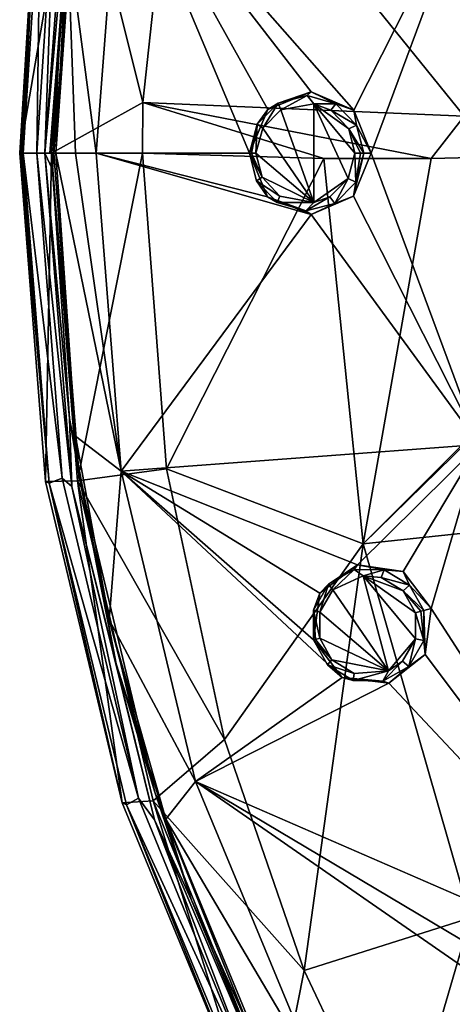
# Model space of a CAD drawing. Units: millimetres. Extents: x -55 to 55, y -55 to 194.
# Drawn here: x -55 to -44, y -22 to 3 of the extents above; entities that cross this region are included whole.
import ezdxf

# ---------------------------------------------------------------- set-up
doc = ezdxf.new("R2010")
doc.units = ezdxf.units.MM
doc.header["$LTSCALE"] = 41.718519
for name, color, linetype in [('219', 7, 'CONTINUOUS'), ('24', 7, 'CONTINUOUS'), ('25', 7, 'CONTINUOUS'), ('26', 7, 'CONTINUOUS'), ('37', 7, 'CONTINUOUS'), ('39', 7, 'CONTINUOUS'), ('429', 7, 'CONTINUOUS'), ('430', 7, 'CONTINUOUS'), ('444', 7, 'CONTINUOUS'), ('445', 7, 'CONTINUOUS'), ('449', 7, 'CONTINUOUS'), ('51', 7, 'CONTINUOUS'), ('60', 7, 'CONTINUOUS'), ('680', 7, 'CONTINUOUS'), ('74', 7, 'CONTINUOUS'), ('8', 7, 'CONTINUOUS'), ('945', 7, 'CONTINUOUS'), ('946', 7, 'CONTINUOUS'), ('947', 7, 'CONTINUOUS'), ('948', 7, 'CONTINUOUS'), ('957', 7, 'CONTINUOUS'), ('958', 7, 'CONTINUOUS'), ('959', 7, 'CONTINUOUS'), ('96', 7, 'CONTINUOUS'), ('960', 7, 'CONTINUOUS')]:
    doc.layers.add(name, color=color, linetype=linetype)

msp = doc.modelspace()

# ---------------------------------------------------------------- linework, layer by layer
at = {"layer": '219', "linetype": 'CONTINUOUS'}
for points in [[(-53.1, 0, -4.342), (-52.48, 8.07, -4.343), (-49.095, 0, -5.023), (-53.1, 0, -4.342)], [(-52.48, 8.07, -4.343), (-43.104, 7.6, -5.843), (-46.377, 1.121, -5.451), (-52.48, 8.07, -4.343)], [(-49.095, 0, -5.023), (-52.48, 8.07, -4.343), (-48.621, 1.142, -5.097), (-49.095, 0, -5.023)], [(-48.621, 1.142, -5.097), (-52.48, 8.07, -4.343), (-47.484, 1.601, -5.277), (-48.621, 1.142, -5.097)], [(-47.484, 1.601, -5.277), (-52.48, 8.07, -4.343), (-46.377, 1.121, -5.451), (-47.484, 1.601, -5.277)], [(-43.104, 7.6, -5.843), (-45.924, 0, -5.523), (-46.377, 1.121, -5.451), (-43.104, 7.6, -5.843)], [(-43.104, 7.6, -5.843), (-43.104, -7.6, -5.843), (-45.924, 0, -5.523), (-43.104, 7.6, -5.843)], [(-48.624, -1.139, -5.097), (-53.1, 0, -4.342), (-49.095, 0, -5.023), (-48.624, -1.139, -5.097)], [(-45.924, 0, -5.523), (-43.104, -7.6, -5.843), (-46.379, -1.123, -5.451), (-45.924, 0, -5.523)], [(-52.447, -8.3, -4.342), (-53.1, 0, -4.342), (-47.488, -1.601, -5.276), (-52.447, -8.3, -4.342)], [(-47.488, -1.601, -5.276), (-53.1, 0, -4.342), (-48.624, -1.139, -5.097), (-47.488, -1.601, -5.276)], [(-46.379, -1.123, -5.451), (-43.104, -7.6, -5.843), (-47.488, -1.601, -5.276), (-46.379, -1.123, -5.451)], [(-43.104, -7.6, -5.843), (-52.447, -8.3, -4.342), (-47.488, -1.601, -5.276), (-43.104, -7.6, -5.843)], [(-52.447, -8.3, -4.342), (-43.104, -7.6, -5.843), (-46.281, -10.743, -5.277), (-52.447, -8.3, -4.342)], [(-46.281, -10.743, -5.277), (-43.104, -7.6, -5.843), (-45.087, -10.92, -5.451), (-46.281, -10.743, -5.277)], [(-43.104, -7.6, -5.843), (-44.359, -11.886, -5.523), (-45.087, -10.92, -5.451), (-43.104, -7.6, -5.843)], [(-43.104, -7.6, -5.843), (-37.905, -21.884, -5.843), (-44.359, -11.886, -5.523), (-43.104, -7.6, -5.843)], [(-50.502, -16.405, -4.342), (-52.447, -8.3, -4.342), (-46.673, -13.685, -5.097), (-50.502, -16.405, -4.342)], [(-46.673, -13.685, -5.097), (-52.447, -8.3, -4.342), (-47.422, -12.707, -5.023), (-46.673, -13.685, -5.097)], [(-47.422, -12.707, -5.023), (-52.447, -8.3, -4.342), (-47.26, -11.481, -5.097), (-47.422, -12.707, -5.023)], [(-47.26, -11.481, -5.097), (-52.447, -8.3, -4.342), (-46.281, -10.743, -5.277), (-47.26, -11.481, -5.097)], [(-44.359, -11.886, -5.523), (-37.905, -21.884, -5.843), (-44.508, -13.088, -5.451), (-44.359, -11.886, -5.523)], [(-44.508, -13.088, -5.451), (-37.905, -21.884, -5.843), (-45.456, -13.838, -5.276), (-44.508, -13.088, -5.451)], [(-45.456, -13.838, -5.276), (-50.502, -16.405, -4.342), (-46.673, -13.685, -5.097), (-45.456, -13.838, -5.276)], [(-37.905, -21.884, -5.843), (-50.502, -16.405, -4.342), (-45.456, -13.838, -5.276), (-37.905, -21.884, -5.843)], [(-50.502, -16.405, -4.342), (-37.905, -21.884, -5.843), (-40.724, -22.218, -5.451), (-50.502, -16.405, -4.342)], [(-47.313, -24.105, -4.342), (-50.502, -16.405, -4.342), (-41.923, -22.355, -5.277), (-47.313, -24.105, -4.342)], [(-41.923, -22.355, -5.277), (-50.502, -16.405, -4.342), (-40.724, -22.218, -5.451), (-41.923, -22.355, -5.277)]]:
    msp.add_3dface(points, dxfattribs=at)
at = {"layer": '24', "linetype": 'CONTINUOUS'}
for points in [[(-55.004, 0, -2.34), (-54.669, 6.905, 7.628), (-54.545, 7.096, -2.341), (-55.004, 0, -2.34)], [(-55.048, 0, 2.635), (-55.092, 0, 7.671), (-54.669, 6.905, 7.628), (-55.048, 0, 2.635)], [(-55.004, 0, -2.34), (-55.048, 0, 2.635), (-54.669, 6.905, 7.628), (-55.004, 0, -2.34)]]:
    msp.add_3dface(points, dxfattribs=at)
at = {"layer": '25', "linetype": 'CONTINUOUS'}
for points in [[(-43.492, 0.965, 14.767), (-50.918, 10.162, 12.264), (-51.882, 1.324, 12.194), (-43.492, 0.965, 14.767)], [(-42.758, 9.351, 15.123), (-50.918, 10.162, 12.264), (-43.492, 0.965, 14.767), (-42.758, 9.351, 15.123)], [(-47.157, -0.136, 13.709), (-51.882, 1.324, 12.194), (-51.887, 0, 12.181), (-47.157, -0.136, 13.709)], [(-43.492, 0.965, 14.767), (-51.882, 1.324, 12.194), (-44.356, -0.138, 14.491), (-43.492, 0.965, 14.767)], [(-44.356, -0.138, 14.491), (-51.882, 1.324, 12.194), (-47.157, -0.136, 13.709), (-44.356, -0.138, 14.491)], [(-35.864, 0.073, 16.425), (-43.492, 0.965, 14.767), (-44.356, -0.138, 14.491), (-35.864, 0.073, 16.425)]]:
    msp.add_3dface(points, dxfattribs=at)
at = {"layer": '26', "linetype": 'CONTINUOUS'}
for points in [[(-47.157, -0.136, 13.709), (-51.887, 0, 12.181), (-51.262, -8.238, 12.068), (-47.157, -0.136, 13.709)], [(-35.622, 0.082, 16.471), (-35.864, 0.073, 16.425), (-46.132, -10.2, 13.382), (-35.622, 0.082, 16.471)], [(-34.836, -8.998, 15.776), (-35.622, 0.082, 16.471), (-46.132, -10.2, 13.382), (-34.836, -8.998, 15.776)], [(-35.864, 0.073, 16.425), (-44.356, -0.138, 14.491), (-46.132, -10.2, 13.382), (-35.864, 0.073, 16.425)], [(-46.132, -10.2, 13.382), (-47.157, -0.136, 13.709), (-51.262, -8.238, 12.068), (-46.132, -10.2, 13.382)], [(-44.356, -0.138, 14.491), (-47.157, -0.136, 13.709), (-46.132, -10.2, 13.382), (-44.356, -0.138, 14.491)], [(-49.748, -15.305, 11.952), (-46.132, -10.2, 13.382), (-51.262, -8.238, 12.068), (-49.748, -15.305, 11.952)], [(-43.33, -19.963, 13.016), (-34.836, -8.998, 15.776), (-46.132, -10.2, 13.382), (-43.33, -19.963, 13.016)], [(-47.669, -21.331, 11.841), (-46.132, -10.2, 13.382), (-49.748, -15.305, 11.952), (-47.669, -21.331, 11.841)], [(-43.33, -19.963, 13.016), (-46.132, -10.2, 13.382), (-47.669, -21.331, 11.841), (-43.33, -19.963, 13.016)], [(-45.232, -26.487, 11.741), (-43.33, -19.963, 13.016), (-47.669, -21.331, 11.841), (-45.232, -26.487, 11.741)], [(-42.599, -30.873, 11.651), (-43.33, -19.963, 13.016), (-45.232, -26.487, 11.741), (-42.599, -30.873, 11.651)]]:
    msp.add_3dface(points, dxfattribs=at)
at = {"layer": '37', "linetype": 'CONTINUOUS'}
for points in [[(-55.092, 0, 7.671), (-54.422, -8.567, 7.739), (-54.258, 0, 10.466), (-55.092, 0, 7.671)], [(-55.092, 0, 7.671), (-54.258, 0, 10.466), (-54.307, 0, 10.396), (-55.092, 0, 7.671)], [(-54.422, -8.567, 7.739), (-53.583, -8.553, 10.453), (-54.258, 0, 10.466), (-54.422, -8.567, 7.739)], [(-53.583, -8.553, 10.453), (-51.887, 0, 12.181), (-54.258, 0, 10.466), (-53.583, -8.553, 10.453)], [(-51.262, -8.238, 12.068), (-51.887, 0, 12.181), (-53.583, -8.553, 10.453), (-51.262, -8.238, 12.068)], [(-49.748, -15.305, 11.952), (-51.262, -8.238, 12.068), (-53.583, -8.553, 10.453), (-49.748, -15.305, 11.952)], [(-54.422, -8.567, 7.739), (-52.42, -16.954, 7.922), (-53.583, -8.553, 10.453), (-54.422, -8.567, 7.739)], [(-52.42, -16.954, 7.922), (-51.608, -16.905, 10.464), (-53.583, -8.553, 10.453), (-52.42, -16.954, 7.922)], [(-51.608, -16.905, 10.464), (-49.748, -15.305, 11.952), (-53.583, -8.553, 10.453), (-51.608, -16.905, 10.464)], [(-47.669, -21.331, 11.841), (-49.748, -15.305, 11.952), (-51.608, -16.905, 10.464), (-47.669, -21.331, 11.841)], [(-52.42, -16.954, 7.922), (-49.125, -24.947, 8.194), (-51.608, -16.905, 10.464), (-52.42, -16.954, 7.922)], [(-49.125, -24.947, 8.194), (-48.367, -24.851, 10.497), (-51.608, -16.905, 10.464), (-49.125, -24.947, 8.194)], [(-48.367, -24.851, 10.497), (-47.669, -21.331, 11.841), (-51.608, -16.905, 10.464), (-48.367, -24.851, 10.497)], [(-45.232, -26.487, 11.741), (-47.669, -21.331, 11.841), (-48.367, -24.851, 10.497), (-45.232, -26.487, 11.741)]]:
    msp.add_3dface(points, dxfattribs=at)
at = {"layer": '39', "linetype": 'CONTINUOUS'}
for points in [[(-54.434, 0, -3.406), (-54.187, 7.055, -3.196), (-53.84, 8.011, -3.407), (-54.434, 0, -3.406)], [(-54.646, 0, -3.194), (-54.187, 7.055, -3.196), (-54.434, 0, -3.406), (-54.646, 0, -3.194)]]:
    msp.add_3dface(points, dxfattribs=at)
at = {"layer": '429', "linetype": 'CONTINUOUS'}
for points in [[(-52.48, 8.07, -4.343), (-53.1, 0, -4.342), (-53.844, 5.695, -3.703), (-52.48, 8.07, -4.343)], [(-53.639, 0, -4.135), (-54.145, 0, -3.704), (-53.844, 5.695, -3.703), (-53.639, 0, -4.135)], [(-53.1, 0, -4.342), (-53.639, 0, -4.135), (-53.844, 5.695, -3.703), (-53.1, 0, -4.342)]]:
    msp.add_3dface(points, dxfattribs=at)
at = {"layer": '430', "linetype": 'CONTINUOUS'}
for points in [[(-52.447, -8.3, -4.342), (-54.145, 0, -3.704), (-53.639, 0, -4.135), (-52.447, -8.3, -4.342)], [(-54.145, 0, -3.704), (-52.447, -8.3, -4.342), (-53.638, -7.389, -3.703), (-54.145, 0, -3.704)], [(-53.1, 0, -4.342), (-52.447, -8.3, -4.342), (-53.639, 0, -4.135), (-53.1, 0, -4.342)], [(-53.638, -7.389, -3.703), (-52.447, -8.3, -4.342), (-52.756, -12.184, -3.702), (-53.638, -7.389, -3.703)], [(-52.447, -8.3, -4.342), (-50.502, -16.405, -4.342), (-52.756, -12.184, -3.702), (-52.447, -8.3, -4.342)], [(-52.756, -12.184, -3.702), (-50.502, -16.405, -4.342), (-51.28, -17.384, -3.703), (-52.756, -12.184, -3.702)], [(-50.502, -16.405, -4.342), (-47.313, -24.105, -4.342), (-51.28, -17.384, -3.703), (-50.502, -16.405, -4.342)], [(-51.28, -17.384, -3.703), (-47.313, -24.105, -4.342), (-49.133, -22.758, -3.703), (-51.28, -17.384, -3.703)]]:
    msp.add_3dface(points, dxfattribs=at)
at = {"layer": '444', "linetype": 'CONTINUOUS'}
for points in [[(-54.199, 0, -3.501), (-53.57, 8.232, -3.501), (-54.197, 0, -3.609), (-54.199, 0, -3.501)], [(-53.57, 8.232, -3.501), (-54.145, 0, -3.704), (-54.197, 0, -3.609), (-53.57, 8.232, -3.501)], [(-53.844, 5.695, -3.703), (-54.145, 0, -3.704), (-53.57, 8.232, -3.501), (-53.844, 5.695, -3.703)]]:
    msp.add_3dface(points, dxfattribs=at)
at = {"layer": '445', "linetype": 'CONTINUOUS'}
for points in [[(-53.638, -7.389, -3.703), (-54.199, 0, -3.501), (-54.197, 0, -3.609), (-53.638, -7.389, -3.703)], [(-54.199, 0, -3.501), (-53.638, -7.389, -3.703), (-53.538, -8.434, -3.502), (-54.199, 0, -3.501)], [(-54.145, 0, -3.704), (-53.638, -7.389, -3.703), (-54.197, 0, -3.609), (-54.145, 0, -3.704)], [(-53.638, -7.389, -3.703), (-52.756, -12.184, -3.702), (-53.538, -8.434, -3.502), (-53.638, -7.389, -3.703)], [(-53.538, -8.434, -3.502), (-52.756, -12.184, -3.702), (-51.568, -16.682, -3.501), (-53.538, -8.434, -3.502)], [(-52.756, -12.184, -3.702), (-51.28, -17.384, -3.703), (-51.568, -16.682, -3.501), (-52.756, -12.184, -3.702)], [(-51.28, -17.384, -3.703), (-49.133, -22.758, -3.703), (-51.568, -16.682, -3.501), (-51.28, -17.384, -3.703)], [(-51.568, -16.682, -3.501), (-49.133, -22.758, -3.703), (-48.342, -24.508, -3.5), (-51.568, -16.682, -3.501)]]:
    msp.add_3dface(points, dxfattribs=at)
at = {"layer": '449', "linetype": 'CONTINUOUS'}
for points in [[(-53.898, 6.048, -3.464), (-53.57, 8.232, -3.501), (-54.199, 0, -3.501), (-53.898, 6.048, -3.464)], [(-54.234, -0.423, -3.464), (-53.898, 6.048, -3.464), (-54.199, 0, -3.501), (-54.234, -0.423, -3.464)], [(-54.234, -0.423, -3.464), (-54.199, 0, -3.501), (-53.538, -8.434, -3.502), (-54.234, -0.423, -3.464)], [(-53.791, -6.928, -3.464), (-54.234, -0.423, -3.464), (-53.538, -8.434, -3.502), (-53.791, -6.928, -3.464)], [(-52.573, -13.328, -3.464), (-53.791, -6.928, -3.464), (-53.538, -8.434, -3.502), (-52.573, -13.328, -3.464)], [(-52.573, -13.328, -3.464), (-53.538, -8.434, -3.502), (-51.568, -16.682, -3.501), (-52.573, -13.328, -3.464)], [(-50.609, -19.501, -3.464), (-52.573, -13.328, -3.464), (-51.568, -16.682, -3.501), (-50.609, -19.501, -3.464)], [(-50.609, -19.501, -3.464), (-51.568, -16.682, -3.501), (-48.342, -24.508, -3.5), (-50.609, -19.501, -3.464)], [(-47.926, -25.39, -3.464), (-50.609, -19.501, -3.464), (-48.342, -24.508, -3.5), (-47.926, -25.39, -3.464)]]:
    msp.add_3dface(points, dxfattribs=at)
at = {"layer": '51', "linetype": 'CONTINUOUS'}
for points in [[(-51.882, 1.324, 12.194), (-50.918, 10.162, 12.264), (-53.642, 8.425, 10.435), (-51.882, 1.324, 12.194)], [(-54.669, 6.905, 7.628), (-55.092, 0, 7.671), (-53.642, 8.425, 10.435), (-54.669, 6.905, 7.628)], [(-55.092, 0, 7.671), (-54.307, 0, 10.396), (-53.642, 8.425, 10.435), (-55.092, 0, 7.671)], [(-54.307, 0, 10.396), (-54.258, 0, 10.466), (-53.642, 8.425, 10.435), (-54.307, 0, 10.396)], [(-54.258, 0, 10.466), (-51.882, 1.324, 12.194), (-53.642, 8.425, 10.435), (-54.258, 0, 10.466)], [(-51.887, 0, 12.181), (-51.882, 1.324, 12.194), (-54.258, 0, 10.466), (-51.887, 0, 12.181)]]:
    msp.add_3dface(points, dxfattribs=at)
at = {"layer": '60', "linetype": 'CONTINUOUS'}
for points in [[(-54.434, 0, -3.406), (-53.84, 8.011, -3.407), (-53.898, 6.048, -3.464), (-54.434, 0, -3.406)], [(-54.234, -0.423, -3.464), (-54.434, 0, -3.406), (-53.898, 6.048, -3.464), (-54.234, -0.423, -3.464)], [(-53.734, -8.703, -3.399), (-54.434, 0, -3.406), (-53.791, -6.928, -3.464), (-53.734, -8.703, -3.399)], [(-53.791, -6.928, -3.464), (-54.434, 0, -3.406), (-54.234, -0.423, -3.464), (-53.791, -6.928, -3.464)], [(-52.573, -13.328, -3.464), (-53.734, -8.703, -3.399), (-53.791, -6.928, -3.464), (-52.573, -13.328, -3.464)], [(-51.578, -17.403, -3.399), (-53.734, -8.703, -3.399), (-52.573, -13.328, -3.464), (-51.578, -17.403, -3.399)], [(-50.609, -19.501, -3.464), (-51.578, -17.403, -3.399), (-52.573, -13.328, -3.464), (-50.609, -19.501, -3.464)], [(-48.178, -25.338, -3.4), (-51.578, -17.403, -3.399), (-50.609, -19.501, -3.464), (-48.178, -25.338, -3.4)], [(-47.926, -25.39, -3.464), (-48.178, -25.338, -3.4), (-50.609, -19.501, -3.464), (-47.926, -25.39, -3.464)]]:
    msp.add_3dface(points, dxfattribs=at)
at = {"layer": '680', "linetype": 'CONTINUOUS'}
for points in [[(-47.415, 1.286, -6.605), (-47.418, -1.286, -6.605), (-48.274, 1.134, -6.47), (-47.415, 1.286, -6.605)], [(-47.418, -1.286, -6.605), (-47.415, 1.286, -6.605), (-46.519, -0.657, -6.746), (-47.418, -1.286, -6.605)], [(-47.415, 1.286, -6.605), (-46.974, 1.121, -6.675), (-46.506, 0.634, -6.748), (-47.415, 1.286, -6.605)], [(-46.519, -0.657, -6.746), (-47.415, 1.286, -6.605), (-46.343, 0, -6.774), (-46.519, -0.657, -6.746)], [(-46.343, 0, -6.774), (-47.415, 1.286, -6.605), (-46.506, 0.634, -6.748), (-46.343, 0, -6.774)], [(-48.274, 1.134, -6.47), (-47.418, -1.286, -6.605), (-48.751, 0.656, -6.395), (-48.274, 1.134, -6.47)], [(-47.418, -1.286, -6.605), (-48.927, 0, -6.367), (-48.751, 0.656, -6.395), (-47.418, -1.286, -6.605)], [(-48.768, -0.625, -6.392), (-48.927, 0, -6.367), (-47.418, -1.286, -6.605), (-48.768, -0.625, -6.392)], [(-48.302, -1.117, -6.465), (-48.768, -0.625, -6.392), (-47.418, -1.286, -6.605), (-48.302, -1.117, -6.465)], [(-46.998, -1.135, -6.671), (-47.418, -1.286, -6.605), (-46.519, -0.657, -6.746), (-46.998, -1.135, -6.671)], [(-46.132, -11.03, -6.605), (-45.469, -13.515, -6.605), (-46.922, -11.399, -6.47), (-46.132, -11.03, -6.605)], [(-45.469, -13.515, -6.605), (-46.132, -11.03, -6.605), (-44.764, -12.675, -6.746), (-45.469, -13.515, -6.605)], [(-46.132, -11.03, -6.605), (-45.663, -11.075, -6.675), (-45.086, -11.424, -6.748), (-46.132, -11.03, -6.605)], [(-44.764, -12.675, -6.746), (-46.132, -11.03, -6.605), (-44.764, -11.994, -6.774), (-44.764, -12.675, -6.746)], [(-44.764, -11.994, -6.774), (-46.132, -11.03, -6.605), (-45.086, -11.424, -6.748), (-44.764, -11.994, -6.774)], [(-46.922, -11.399, -6.47), (-45.469, -13.515, -6.605), (-47.26, -11.984, -6.395), (-46.922, -11.399, -6.47)], [(-45.469, -13.515, -6.605), (-47.26, -12.663, -6.367), (-47.26, -11.984, -6.395), (-45.469, -13.515, -6.605)], [(-46.945, -13.226, -6.392), (-47.26, -12.663, -6.367), (-45.469, -13.515, -6.605), (-46.945, -13.226, -6.392)], [(-45.103, -13.26, -6.671), (-45.469, -13.515, -6.605), (-44.764, -12.675, -6.746), (-45.103, -13.26, -6.671)], [(-46.367, -13.58, -6.465), (-46.945, -13.226, -6.392), (-45.469, -13.515, -6.605), (-46.367, -13.58, -6.465)]]:
    msp.add_3dface(points, dxfattribs=at)
at = {"layer": '74', "linetype": 'CONTINUOUS'}
for points in [[(-54.646, 0, -3.194), (-54.434, 0, -3.406), (-53.734, -8.703, -3.399), (-54.646, 0, -3.194)], [(-54.646, 0, -3.194), (-53.734, -8.703, -3.399), (-53.983, -8.486, -3.186), (-54.646, 0, -3.194)], [(-53.983, -8.486, -3.186), (-53.734, -8.703, -3.399), (-51.989, -16.833, -3.187), (-53.983, -8.486, -3.186)], [(-53.734, -8.703, -3.399), (-51.578, -17.403, -3.399), (-51.989, -16.833, -3.187), (-53.734, -8.703, -3.399)], [(-51.989, -16.833, -3.187), (-51.578, -17.403, -3.399), (-48.898, -24.397, -3.188), (-51.989, -16.833, -3.187)], [(-51.578, -17.403, -3.399), (-48.178, -25.338, -3.4), (-48.898, -24.397, -3.188), (-51.578, -17.403, -3.399)]]:
    msp.add_3dface(points, dxfattribs=at)
at = {"layer": '8', "linetype": 'CONTINUOUS'}
for points in [[(-55.048, 0, 2.635), (-54.326, -8.61, -2.347), (-55.092, 0, 7.671), (-55.048, 0, 2.635)], [(-55.092, 0, 7.671), (-54.326, -8.61, -2.347), (-54.422, -8.567, 7.739), (-55.092, 0, 7.671)], [(-55.004, 0, -2.34), (-54.326, -8.61, -2.347), (-55.048, 0, 2.635), (-55.004, 0, -2.34)], [(-54.422, -8.567, 7.739), (-54.326, -8.61, -2.347), (-52.42, -16.954, 7.922), (-54.422, -8.567, 7.739)], [(-54.326, -8.61, -2.347), (-52.309, -17.008, -2.346), (-52.42, -16.954, 7.922), (-54.326, -8.61, -2.347)], [(-52.42, -16.954, 7.922), (-52.309, -17.008, -2.346), (-49.125, -24.947, 8.194), (-52.42, -16.954, 7.922)], [(-52.309, -17.008, -2.346), (-49.002, -24.985, -2.345), (-49.125, -24.947, 8.194), (-52.309, -17.008, -2.346)]]:
    msp.add_3dface(points, dxfattribs=at)
at = {"layer": '945', "linetype": 'CONTINUOUS'}
for points in [[(-48.624, -1.139, -5.097), (-49.095, 0, -5.023), (-48.913, -0.72, -6.197), (-48.624, -1.139, -5.097)], [(-48.913, -0.72, -6.197), (-49.095, 0, -5.023), (-49.095, 0, -6.17), (-48.913, -0.72, -6.197)], [(-45.924, 0, -5.523), (-46.379, -1.123, -5.451), (-46.115, 0, -6.611), (-45.924, 0, -5.523)], [(-46.115, 0, -6.611), (-46.379, -1.123, -5.451), (-46.318, -0.757, -6.581), (-46.115, 0, -6.611)], [(-48.375, -1.287, -6.276), (-48.624, -1.139, -5.097), (-48.913, -0.72, -6.197), (-48.375, -1.287, -6.276)], [(-46.318, -0.757, -6.581), (-46.379, -1.123, -5.451), (-46.872, -1.309, -6.499), (-46.318, -0.757, -6.581)], [(-47.488, -1.601, -5.276), (-48.624, -1.139, -5.097), (-47.626, -1.503, -6.387), (-47.488, -1.601, -5.276)], [(-47.626, -1.503, -6.387), (-48.624, -1.139, -5.097), (-48.375, -1.287, -6.276), (-47.626, -1.503, -6.387)], [(-46.379, -1.123, -5.451), (-47.488, -1.601, -5.276), (-46.872, -1.309, -6.499), (-46.379, -1.123, -5.451)], [(-46.872, -1.309, -6.499), (-47.488, -1.601, -5.276), (-47.626, -1.503, -6.387), (-46.872, -1.309, -6.499)]]:
    msp.add_3dface(points, dxfattribs=at)
at = {"layer": '946', "linetype": 'CONTINUOUS'}
for points in [[(-48.621, 1.142, -5.097), (-47.484, 1.601, -5.277), (-48.343, 1.306, -6.281), (-48.621, 1.142, -5.097)], [(-48.343, 1.306, -6.281), (-47.484, 1.601, -5.277), (-47.593, 1.503, -6.392), (-48.343, 1.306, -6.281)], [(-47.593, 1.503, -6.392), (-47.484, 1.601, -5.277), (-46.845, 1.293, -6.503), (-47.593, 1.503, -6.392)], [(-47.484, 1.601, -5.277), (-46.377, 1.121, -5.451), (-46.845, 1.293, -6.503), (-47.484, 1.601, -5.277)], [(-48.894, 0.755, -6.2), (-48.621, 1.142, -5.097), (-48.343, 1.306, -6.281), (-48.894, 0.755, -6.2)], [(-46.845, 1.293, -6.503), (-46.377, 1.121, -5.451), (-46.304, 0.732, -6.583), (-46.845, 1.293, -6.503)], [(-49.095, 0, -5.023), (-48.621, 1.142, -5.097), (-49.095, 0, -6.17), (-49.095, 0, -5.023)], [(-49.095, 0, -6.17), (-48.621, 1.142, -5.097), (-48.894, 0.755, -6.2), (-49.095, 0, -6.17)], [(-46.377, 1.121, -5.451), (-45.924, 0, -5.523), (-46.304, 0.732, -6.583), (-46.377, 1.121, -5.451)], [(-45.924, 0, -5.523), (-46.115, 0, -6.611), (-46.304, 0.732, -6.583), (-45.924, 0, -5.523)]]:
    msp.add_3dface(points, dxfattribs=at)
at = {"layer": '947', "linetype": 'CONTINUOUS'}
for points in [[(-44.359, -11.886, -5.523), (-44.508, -13.088, -5.451), (-44.544, -11.936, -6.611), (-44.359, -11.886, -5.523)], [(-44.544, -11.936, -6.611), (-44.508, -13.088, -5.451), (-44.544, -12.719, -6.581), (-44.544, -11.936, -6.611)], [(-46.673, -13.685, -5.097), (-47.422, -12.707, -5.023), (-47.06, -13.355, -6.197), (-46.673, -13.685, -5.097)], [(-47.06, -13.355, -6.197), (-47.422, -12.707, -5.023), (-47.422, -12.707, -6.17), (-47.06, -13.355, -6.197)], [(-44.544, -12.719, -6.581), (-44.508, -13.088, -5.451), (-44.936, -13.395, -6.499), (-44.544, -12.719, -6.581)], [(-44.508, -13.088, -5.451), (-45.456, -13.838, -5.276), (-44.936, -13.395, -6.499), (-44.508, -13.088, -5.451)], [(-46.393, -13.764, -6.276), (-46.673, -13.685, -5.097), (-47.06, -13.355, -6.197), (-46.393, -13.764, -6.276)], [(-44.936, -13.395, -6.499), (-45.456, -13.838, -5.276), (-45.614, -13.778, -6.387), (-44.936, -13.395, -6.499)], [(-45.456, -13.838, -5.276), (-46.673, -13.685, -5.097), (-45.614, -13.778, -6.387), (-45.456, -13.838, -5.276)], [(-45.614, -13.778, -6.387), (-46.673, -13.685, -5.097), (-46.393, -13.764, -6.276), (-45.614, -13.778, -6.387)]]:
    msp.add_3dface(points, dxfattribs=at)
at = {"layer": '948', "linetype": 'CONTINUOUS'}
for points in [[(-47.26, -11.481, -5.097), (-46.281, -10.743, -5.277), (-47.034, -11.251, -6.281), (-47.26, -11.481, -5.097)], [(-47.034, -11.251, -6.281), (-46.281, -10.743, -5.277), (-46.36, -10.866, -6.392), (-47.034, -11.251, -6.281)], [(-46.36, -10.866, -6.392), (-46.281, -10.743, -5.277), (-45.584, -10.876, -6.503), (-46.36, -10.866, -6.392)], [(-46.281, -10.743, -5.277), (-45.087, -10.92, -5.451), (-45.584, -10.876, -6.503), (-46.281, -10.743, -5.277)], [(-45.584, -10.876, -6.503), (-45.087, -10.92, -5.451), (-44.916, -11.277, -6.583), (-45.584, -10.876, -6.503)], [(-45.087, -10.92, -5.451), (-44.359, -11.886, -5.523), (-44.916, -11.277, -6.583), (-45.087, -10.92, -5.451)], [(-47.423, -11.926, -6.2), (-47.26, -11.481, -5.097), (-47.034, -11.251, -6.281), (-47.423, -11.926, -6.2)], [(-44.359, -11.886, -5.523), (-44.544, -11.936, -6.611), (-44.916, -11.277, -6.583), (-44.359, -11.886, -5.523)], [(-47.422, -12.707, -6.17), (-47.26, -11.481, -5.097), (-47.423, -11.926, -6.2), (-47.422, -12.707, -6.17)], [(-47.422, -12.707, -5.023), (-47.26, -11.481, -5.097), (-47.422, -12.707, -6.17), (-47.422, -12.707, -5.023)]]:
    msp.add_3dface(points, dxfattribs=at)
at = {"layer": '957', "linetype": 'CONTINUOUS'}
for points in [[(-48.768, -0.625, -6.392), (-48.913, -0.72, -6.197), (-49.095, 0, -6.17), (-48.768, -0.625, -6.392)], [(-48.768, -0.625, -6.392), (-49.095, 0, -6.17), (-49.047, 0, -6.299), (-48.768, -0.625, -6.392)], [(-48.927, 0, -6.367), (-48.768, -0.625, -6.392), (-49.047, 0, -6.299), (-48.927, 0, -6.367)], [(-46.519, -0.657, -6.746), (-46.343, 0, -6.774), (-46.318, -0.757, -6.581), (-46.519, -0.657, -6.746)], [(-46.318, -0.757, -6.581), (-46.343, 0, -6.774), (-46.196, 0, -6.739), (-46.318, -0.757, -6.581)], [(-46.115, 0, -6.611), (-46.318, -0.757, -6.581), (-46.196, 0, -6.739), (-46.115, 0, -6.611)], [(-48.768, -0.625, -6.392), (-48.302, -1.117, -6.465), (-48.913, -0.72, -6.197), (-48.768, -0.625, -6.392)], [(-48.302, -1.117, -6.465), (-48.375, -1.287, -6.276), (-48.913, -0.72, -6.197), (-48.302, -1.117, -6.465)], [(-46.998, -1.135, -6.671), (-46.519, -0.657, -6.746), (-46.872, -1.309, -6.499), (-46.998, -1.135, -6.671)], [(-46.519, -0.657, -6.746), (-46.318, -0.757, -6.581), (-46.872, -1.309, -6.499), (-46.519, -0.657, -6.746)], [(-48.302, -1.117, -6.465), (-47.418, -1.286, -6.605), (-48.375, -1.287, -6.276), (-48.302, -1.117, -6.465)], [(-47.418, -1.286, -6.605), (-46.998, -1.135, -6.671), (-47.626, -1.503, -6.387), (-47.418, -1.286, -6.605)], [(-46.998, -1.135, -6.671), (-46.872, -1.309, -6.499), (-47.626, -1.503, -6.387), (-46.998, -1.135, -6.671)], [(-47.418, -1.286, -6.605), (-47.626, -1.503, -6.387), (-48.375, -1.287, -6.276), (-47.418, -1.286, -6.605)]]:
    msp.add_3dface(points, dxfattribs=at)
at = {"layer": '958', "linetype": 'CONTINUOUS'}
for points in [[(-48.751, 0.656, -6.395), (-48.894, 0.755, -6.2), (-48.343, 1.306, -6.281), (-48.751, 0.656, -6.395)], [(-48.274, 1.134, -6.47), (-48.751, 0.656, -6.395), (-48.343, 1.306, -6.281), (-48.274, 1.134, -6.47)], [(-48.274, 1.134, -6.47), (-48.343, 1.306, -6.281), (-47.593, 1.503, -6.392), (-48.274, 1.134, -6.47)], [(-47.415, 1.286, -6.605), (-48.274, 1.134, -6.47), (-47.593, 1.503, -6.392), (-47.415, 1.286, -6.605)], [(-47.415, 1.286, -6.605), (-47.593, 1.503, -6.392), (-46.845, 1.293, -6.503), (-47.415, 1.286, -6.605)], [(-46.974, 1.121, -6.675), (-47.415, 1.286, -6.605), (-46.845, 1.293, -6.503), (-46.974, 1.121, -6.675)], [(-46.974, 1.121, -6.675), (-46.845, 1.293, -6.503), (-46.304, 0.732, -6.583), (-46.974, 1.121, -6.675)], [(-46.506, 0.634, -6.748), (-46.974, 1.121, -6.675), (-46.304, 0.732, -6.583), (-46.506, 0.634, -6.748)], [(-49.095, 0, -6.17), (-48.894, 0.755, -6.2), (-49.047, 0, -6.299), (-49.095, 0, -6.17)], [(-48.894, 0.755, -6.2), (-48.927, 0, -6.367), (-49.047, 0, -6.299), (-48.894, 0.755, -6.2)], [(-48.751, 0.656, -6.395), (-48.927, 0, -6.367), (-48.894, 0.755, -6.2), (-48.751, 0.656, -6.395)], [(-46.115, 0, -6.611), (-46.506, 0.634, -6.748), (-46.304, 0.732, -6.583), (-46.115, 0, -6.611)], [(-46.343, 0, -6.774), (-46.506, 0.634, -6.748), (-46.196, 0, -6.739), (-46.343, 0, -6.774)], [(-46.506, 0.634, -6.748), (-46.115, 0, -6.611), (-46.196, 0, -6.739), (-46.506, 0.634, -6.748)]]:
    msp.add_3dface(points, dxfattribs=at)
at = {"layer": '959', "linetype": 'CONTINUOUS'}
for points in [[(-44.544, -12.719, -6.581), (-44.764, -11.994, -6.774), (-44.622, -11.956, -6.739), (-44.544, -12.719, -6.581)], [(-44.764, -12.675, -6.746), (-44.764, -11.994, -6.774), (-44.544, -12.719, -6.581), (-44.764, -12.675, -6.746)], [(-44.544, -11.936, -6.611), (-44.544, -12.719, -6.581), (-44.622, -11.956, -6.739), (-44.544, -11.936, -6.611)], [(-46.945, -13.226, -6.392), (-47.422, -12.707, -6.17), (-47.376, -12.694, -6.299), (-46.945, -13.226, -6.392)], [(-46.945, -13.226, -6.392), (-47.06, -13.355, -6.197), (-47.422, -12.707, -6.17), (-46.945, -13.226, -6.392)], [(-47.26, -12.663, -6.367), (-46.945, -13.226, -6.392), (-47.376, -12.694, -6.299), (-47.26, -12.663, -6.367)], [(-45.103, -13.26, -6.671), (-44.764, -12.675, -6.746), (-44.936, -13.395, -6.499), (-45.103, -13.26, -6.671)], [(-44.764, -12.675, -6.746), (-44.544, -12.719, -6.581), (-44.936, -13.395, -6.499), (-44.764, -12.675, -6.746)], [(-46.945, -13.226, -6.392), (-46.367, -13.58, -6.465), (-47.06, -13.355, -6.197), (-46.945, -13.226, -6.392)], [(-46.367, -13.58, -6.465), (-46.393, -13.764, -6.276), (-47.06, -13.355, -6.197), (-46.367, -13.58, -6.465)], [(-45.469, -13.515, -6.605), (-45.103, -13.26, -6.671), (-45.614, -13.778, -6.387), (-45.469, -13.515, -6.605)], [(-45.103, -13.26, -6.671), (-44.936, -13.395, -6.499), (-45.614, -13.778, -6.387), (-45.103, -13.26, -6.671)], [(-46.367, -13.58, -6.465), (-45.469, -13.515, -6.605), (-46.393, -13.764, -6.276), (-46.367, -13.58, -6.465)], [(-45.469, -13.515, -6.605), (-45.614, -13.778, -6.387), (-46.393, -13.764, -6.276), (-45.469, -13.515, -6.605)]]:
    msp.add_3dface(points, dxfattribs=at)
at = {"layer": '96', "linetype": 'CONTINUOUS'}
for points in [[(-55.004, 0, -2.34), (-54.545, 7.096, -2.341), (-54.646, 0, -3.194), (-55.004, 0, -2.34)], [(-54.545, 7.096, -2.341), (-54.187, 7.055, -3.196), (-54.646, 0, -3.194), (-54.545, 7.096, -2.341)], [(-54.326, -8.61, -2.347), (-55.004, 0, -2.34), (-53.983, -8.486, -3.186), (-54.326, -8.61, -2.347)], [(-55.004, 0, -2.34), (-54.646, 0, -3.194), (-53.983, -8.486, -3.186), (-55.004, 0, -2.34)], [(-54.326, -8.61, -2.347), (-53.983, -8.486, -3.186), (-51.989, -16.833, -3.187), (-54.326, -8.61, -2.347)], [(-52.309, -17.008, -2.346), (-54.326, -8.61, -2.347), (-51.989, -16.833, -3.187), (-52.309, -17.008, -2.346)], [(-52.309, -17.008, -2.346), (-51.989, -16.833, -3.187), (-48.898, -24.397, -3.188), (-52.309, -17.008, -2.346)], [(-49.002, -24.985, -2.345), (-52.309, -17.008, -2.346), (-48.898, -24.397, -3.188), (-49.002, -24.985, -2.345)]]:
    msp.add_3dface(points, dxfattribs=at)
at = {"layer": '960', "linetype": 'CONTINUOUS'}
for points in [[(-46.922, -11.399, -6.47), (-47.034, -11.251, -6.281), (-46.36, -10.866, -6.392), (-46.922, -11.399, -6.47)], [(-46.132, -11.03, -6.605), (-46.922, -11.399, -6.47), (-46.36, -10.866, -6.392), (-46.132, -11.03, -6.605)], [(-46.132, -11.03, -6.605), (-46.36, -10.866, -6.392), (-45.584, -10.876, -6.503), (-46.132, -11.03, -6.605)], [(-45.663, -11.075, -6.675), (-46.132, -11.03, -6.605), (-45.584, -10.876, -6.503), (-45.663, -11.075, -6.675)], [(-45.663, -11.075, -6.675), (-45.584, -10.876, -6.503), (-44.916, -11.277, -6.583), (-45.663, -11.075, -6.675)], [(-47.26, -11.984, -6.395), (-47.423, -11.926, -6.2), (-47.034, -11.251, -6.281), (-47.26, -11.984, -6.395)], [(-46.922, -11.399, -6.47), (-47.26, -11.984, -6.395), (-47.034, -11.251, -6.281), (-46.922, -11.399, -6.47)], [(-45.086, -11.424, -6.748), (-45.663, -11.075, -6.675), (-44.916, -11.277, -6.583), (-45.086, -11.424, -6.748)], [(-44.544, -11.936, -6.611), (-45.086, -11.424, -6.748), (-44.916, -11.277, -6.583), (-44.544, -11.936, -6.611)], [(-44.764, -11.994, -6.774), (-45.086, -11.424, -6.748), (-44.622, -11.956, -6.739), (-44.764, -11.994, -6.774)], [(-45.086, -11.424, -6.748), (-44.544, -11.936, -6.611), (-44.622, -11.956, -6.739), (-45.086, -11.424, -6.748)], [(-47.26, -11.984, -6.395), (-47.26, -12.663, -6.367), (-47.423, -11.926, -6.2), (-47.26, -11.984, -6.395)], [(-47.423, -11.926, -6.2), (-47.26, -12.663, -6.367), (-47.376, -12.694, -6.299), (-47.423, -11.926, -6.2)], [(-47.422, -12.707, -6.17), (-47.423, -11.926, -6.2), (-47.376, -12.694, -6.299), (-47.422, -12.707, -6.17)]]:
    msp.add_3dface(points, dxfattribs=at)

doc.saveas('drawing.dxf')
